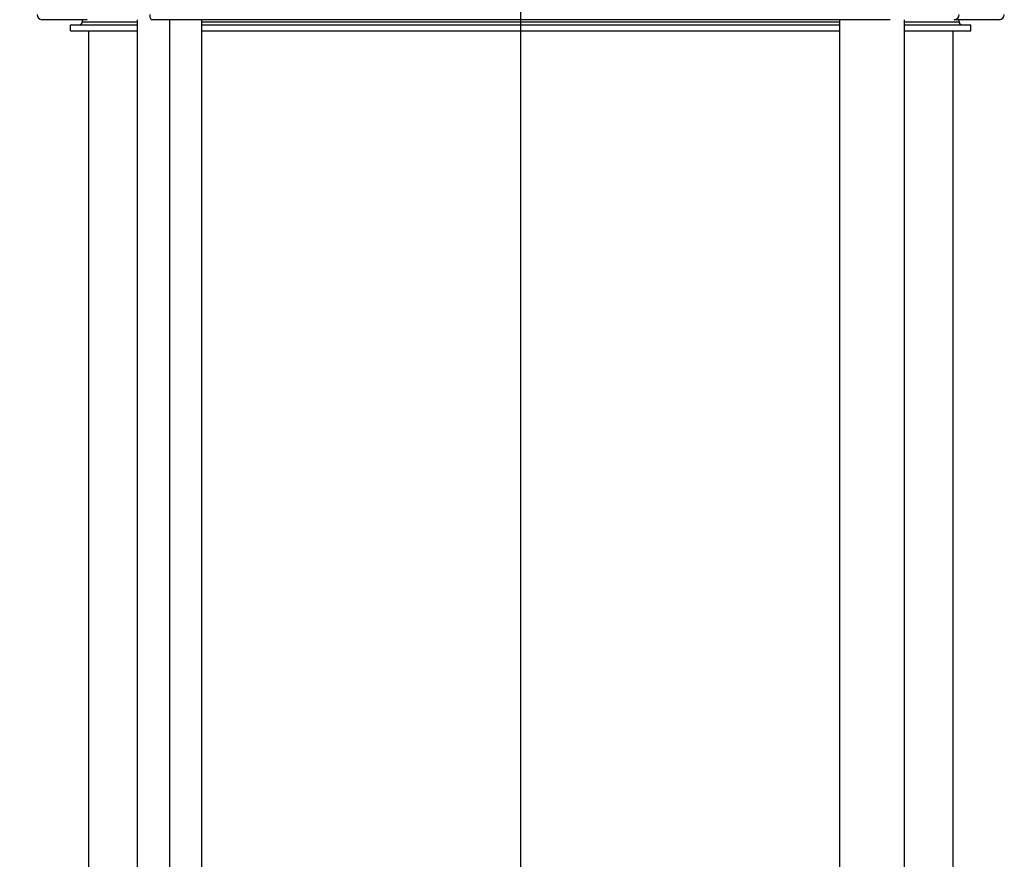
# Model space of a CAD drawing. Units: millimetres. Extents: x 4 to 416, y 4 to 293.
# Drawn here: x 120 to 139, y 98 to 114 of the extents above; entities that cross this region are included whole.
import ezdxf

# ---------------------------------------------------------------- set-up
doc = ezdxf.new("R2010")
doc.units = ezdxf.units.MM
doc.layers.add('FORMAT', color=7, linetype='Continuous')
doc.styles.add('SLDTEXTSTYLE0', font='TXT', dxfattribs={"width": 0.75})
doc.dimstyles.new('SLDDIMSTYLE0', dxfattribs={"dimtxt": 3.5, "dimasz": 3.556, "dimexe": 0, "dimexo": 0.0625, "dimgap": 0.875, "dimtad": 1, "dimdec": 0, "dimlfac": 10, "dimrnd": 1e-09, "dimzin": 12, "dimdsep": 46, "dimtxsty": 'SLDTEXTSTYLE0', "dimsah": 1, "dimcen": 0.09, "dimadec": 0, "dimazin": 3, "dimtfac": 1, "dimtdec": 0, "dimtofl": 0, "dimtmove": 0, "dimatfit": 3, "dimfxl": 0, "dimfrac": 2, "dimtolj": 1, "dimtzin": 12, "dimarcsym": 0})

# ---------------------------------------------------------------- blocks, each defined once
blk = doc.blocks.new('_D')
at = {"layer": 'FORMAT', "color": 7}
for p, q in [((121.023, 162.153), (84.101, 162.153)), ((85.101, 162.153), (85.101, 66.003)), ((108.642, 66.003), (84.101, 66.003))]:
    blk.add_line(p, q, dxfattribs=at)
for points in [[(85.101, 162.153), (84.72, 158.597), (85.482, 158.597)], [(85.101, 66.003), (85.482, 69.559), (84.72, 69.559)]]:
    blk.add_solid(points, dxfattribs=at)
at = {"layer": 'FORMAT', "color": 7, "insert": (80.589, 110.198), "char_height": 3.5, "attachment_point": 1, "rotation": 90, "style": 'SLDTEXTSTYLE0'}
blk.add_mtext('962', dxfattribs=at)
blk = doc.blocks.new('SW_CENTERMARKSYMBOL_0')
at = {"layer": 'FORMAT', "color": 0}
blk.add_line((0, 0.5), (0, 80.379), dxfattribs=at)

msp = doc.modelspace()

# ---------------------------------------------------------------- linework, layer by layer
at = {"color": 7, "linetype": 'Continuous', "lineweight": 25}
for p, q in [((121.218, 114.153), (120.342, 114.153)), ((121.122, 114.113), (121.122, 114.153)), ((121.122, 114.113), (122.19, 114.113)), ((122.19, 114.153), (122.19, 78.503)), ((136.825, 114.153), (122.459, 114.153)), ((122.818, 114.153), (122.818, 78.503)), ((123.447, 78.503), (123.447, 114.153)), ((123.447, 114.113), (135.837, 114.113)), ((135.837, 114.153), (135.837, 78.503)), ((137.094, 114.153), (137.094, 78.503)), ((137.094, 114.113), (138.162, 114.113)), ((138.942, 114.153), (138.066, 114.153)), ((138.162, 114.113), (138.162, 114.153)), ((120.892, 113.933), (120.892, 114.053)), ((120.892, 114.053), (122.19, 114.053)), ((120.892, 113.933), (122.19, 113.933)), ((121.242, 113.933), (121.242, 89.003)), ((123.447, 114.053), (135.837, 114.053)), ((123.447, 113.933), (135.837, 113.933)), ((137.094, 114.053), (138.392, 114.053)), ((137.094, 113.933), (138.392, 113.933)), ((138.042, 113.933), (138.042, 89.003)), ((138.392, 113.933), (138.392, 114.053))]:
    msp.add_line(p, q, dxfattribs=at)
for centre, radius, start, end in [((120.342, 114.253), 0.1, 180, 270), ((121.062, 114.113), 0.06, 270, 0), ((122.557, 114.229), 0.124, 169.0787, 217.9368), ((138.065, 114.251), 0.0986, 270.8639, 0.8386), ((138.222, 114.113), 0.06, 180, 270), ((138.942, 114.253), 0.1, 270, 0)]:
    msp.add_arc(centre, radius, start, end, dxfattribs=at)

# ---------------------------------------------------------------- block references
at = {"layer": 'FORMAT'}
msp.add_blockref('SW_CENTERMARKSYMBOL_0', (129.642, 83.003), dxfattribs=at)

# ---------------------------------------------------------------- dimensions: what is measured, and where the dimension line sits
at = {"layer": 'FORMAT', "color": 7}
dim = msp.add_linear_dim(base=(85.101050545, 66.002504882), p1=(122.022725154, 162.152504882), p2=(109.641994037, 66.002504882), angle=90, dimstyle='SLDDIMSTYLE0', dxfattribs=at)
dim.commit()
dim.dimension.update_dxf_attribs({"geometry": '_D', "text_midpoint": (85.101050545, 114.077504882), "dimtype": 160})

doc.saveas('drawing.dxf')
